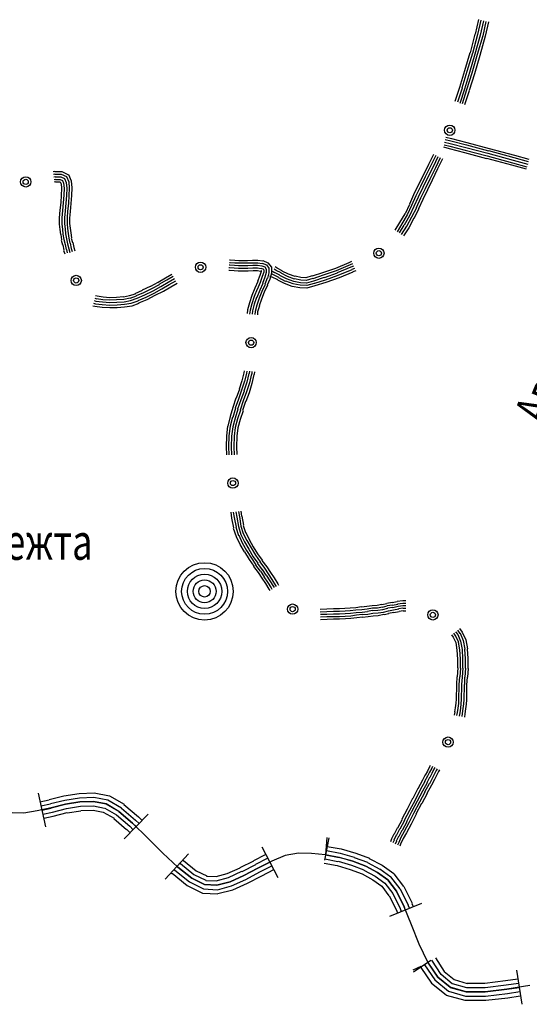
# Model space of a CAD drawing. Extents: x 8469202 to 8772528, y 4701563 to 4787329.
# Drawn here: x 8698929 to 8698990, y 4737165 to 4737284 of the extents above; entities that cross this region are included whole.
import ezdxf

# ---------------------------------------------------------------- set-up
doc = ezdxf.new("R2010")
doc.units = 0
doc.header["$MEASUREMENT"] = 0
doc.linetypes.add('CONTI', pattern=[0])
doc.layers.get('0').update_dxf_attribs({"linetype": 'CONTINUOUS'})
for name, color, linetype in [('NAD_MDEFAULT', 132, 'CONTI'), ('SIT_LDEFAULT', 132, 'CONTI'), ('USLZNDEFAULT', 7, 'CONTI')]:
    doc.layers.add(name, color=color, linetype=linetype)
doc.styles.add('SHRFT', font='TXT', dxfattribs={"width": 0.75})

# ---------------------------------------------------------------- blocks, each defined once
blk = doc.blocks.new('BL_983')
at = {"color": 0}
for radius in [1, 0.8, 0.6, 0.4, 0.2, 0]:
    blk.add_circle((0, 0), radius, dxfattribs=at)

msp = doc.modelspace()

# ---------------------------------------------------------------- linework, layer by layer
at = {"layer": 'SIT_LDEFAULT', "color": 32}
for p, q in [((8698984.02, 4737284.1), (8698983.64, 4737282.36)), ((8698984.33, 4737284.03), (8698983.92, 4737282.3)), ((8698984.65, 4737283.96), (8698984.23, 4737282.23)), ((8698984.92, 4737283.89), (8698984.54, 4737282.16)), ((8698985.23, 4737283.82), (8698984.82, 4737282.09)), ((8698983.61, 4737282.36), (8698983.02, 4737280.11)), ((8698983.92, 4737282.3), (8698983.3, 4737280.01)), ((8698984.23, 4737282.23), (8698983.61, 4737279.94)), ((8698984.54, 4737282.16), (8698983.88, 4737279.87)), ((8698984.85, 4737282.09), (8698984.2, 4737279.77)), ((8698982.98, 4737280.11), (8698982.33, 4737277.9)), ((8698983.3, 4737280.04), (8698982.64, 4737277.83)), ((8698983.61, 4737279.94), (8698982.95, 4737277.72)), ((8698983.88, 4737279.87), (8698983.23, 4737277.65)), ((8698984.2, 4737279.77), (8698983.54, 4737277.55)), ((8698982.36, 4737277.9), (8698981.74, 4737275.89)), ((8698982.64, 4737277.83), (8698982.01, 4737275.82)), ((8698982.95, 4737277.72), (8698982.33, 4737275.71)), ((8698983.23, 4737277.65), (8698982.6, 4737275.61)), ((8698983.54, 4737277.55), (8698982.91, 4737275.54)), ((8698981.74, 4737275.89), (8698981.18, 4737274.22)), ((8698982.05, 4737275.82), (8698981.49, 4737274.12)), ((8698982.33, 4737275.71), (8698981.77, 4737273.98)), ((8698982.6, 4737275.61), (8698982.05, 4737273.91)), ((8698982.91, 4737275.51), (8698982.36, 4737273.81)), ((8698980.07, 4737269.9), (8698980.77, 4737269.72)), ((8698979.8, 4737268.72), (8698980.49, 4737268.54)), ((8698979.87, 4737268.99), (8698980.56, 4737268.82)), ((8698979.94, 4737269.31), (8698980.63, 4737269.13)), ((8698980, 4737269.62), (8698980.7, 4737269.45)), ((8698980.56, 4737268.82), (8698982.43, 4737268.34)), ((8698980.63, 4737269.13), (8698982.5, 4737268.65)), ((8698980.7, 4737269.45), (8698982.57, 4737268.96)), ((8698980.77, 4737269.72), (8698982.64, 4737269.24)), ((8698982.57, 4737268.96), (8698985.23, 4737268.23)), ((8698982.64, 4737269.24), (8698985.34, 4737268.54)), ((8698978.58, 4737267.82), (8698978, 4737266.61)), ((8698978.86, 4737267.68), (8698978.27, 4737266.47)), ((8698979.14, 4737267.54), (8698978.55, 4737266.33)), ((8698980.49, 4737268.54), (8698982.33, 4737268.06)), ((8698982.33, 4737268.06), (8698984.99, 4737267.33)), ((8698982.43, 4737268.34), (8698985.1, 4737267.64)), ((8698982.5, 4737268.65), (8698985.17, 4737267.96)), ((8698985.1, 4737267.64), (8698988.14, 4737266.81)), ((8698985.17, 4737267.96), (8698988.21, 4737267.12)), ((8698985.23, 4737268.27), (8698988.32, 4737267.44)), ((8698985.34, 4737268.54), (8698988.39, 4737267.71)), ((8698988.39, 4737267.71), (8698990.12, 4737267.23)), ((8698978, 4737266.61), (8698977.34, 4737265.25)), ((8698978.27, 4737266.47), (8698977.61, 4737265.12)), ((8698978.55, 4737266.33), (8698977.89, 4737264.98)), ((8698979.42, 4737267.4), (8698978.83, 4737266.19)), ((8698979.69, 4737267.26), (8698979.1, 4737266.05)), ((8698984.99, 4737267.37), (8698988.04, 4737266.54)), ((8698988.04, 4737266.54), (8698989.81, 4737266.05)), ((8698988.14, 4737266.81), (8698989.88, 4737266.33)), ((8698988.21, 4737267.12), (8698989.98, 4737266.64)), ((8698988.32, 4737267.44), (8698990.05, 4737266.95)), ((8698932.66, 4737265.74), (8698932.86, 4737265.77)), ((8698932.69, 4737265.43), (8698932.86, 4737265.46)), ((8698932.73, 4737265.12), (8698932.9, 4737265.15)), ((8698932.86, 4737265.74), (8698933.7, 4737265.74)), ((8698932.86, 4737265.43), (8698933.63, 4737265.43)), ((8698932.9, 4737265.12), (8698933.56, 4737265.12)), ((8698933.56, 4737265.12), (8698934.01, 4737264.91)), ((8698933.63, 4737265.43), (8698934.25, 4737265.15)), ((8698933.7, 4737265.74), (8698934.49, 4737265.36)), ((8698934.25, 4737265.15), (8698934.53, 4737264.49)), ((8698934.49, 4737265.39), (8698934.84, 4737264.6)), ((8698977.34, 4737265.25), (8698976.75, 4737264.08)), ((8698977.61, 4737265.12), (8698977.03, 4737263.94)), ((8698978.83, 4737266.19), (8698978.17, 4737264.84)), ((8698979.1, 4737266.05), (8698978.45, 4737264.7)), ((8698932.76, 4737264.8), (8698932.93, 4737264.84)), ((8698932.8, 4737264.49), (8698932.93, 4737264.53)), ((8698932.93, 4737264.8), (8698933.49, 4737264.8)), ((8698932.93, 4737264.49), (8698933.42, 4737264.49)), ((8698933.42, 4737264.49), (8698933.52, 4737264.46)), ((8698933.49, 4737264.8), (8698933.77, 4737264.67)), ((8698933.52, 4737264.42), (8698933.59, 4737264.25)), ((8698933.63, 4737264.28), (8698933.66, 4737263.7)), ((8698933.77, 4737264.67), (8698933.9, 4737264.35)), ((8698933.9, 4737264.35), (8698933.97, 4737263.73)), ((8698934.01, 4737264.91), (8698934.22, 4737264.42)), ((8698934.22, 4737264.42), (8698934.28, 4737263.73)), ((8698934.53, 4737264.49), (8698934.6, 4737263.73)), ((8698934.84, 4737264.6), (8698934.91, 4737263.76)), ((8698976.75, 4737264.08), (8698976.19, 4737262.93)), ((8698977.03, 4737263.94), (8698976.47, 4737262.8)), ((8698977.89, 4737264.98), (8698977.3, 4737263.8)), ((8698978.17, 4737264.84), (8698977.58, 4737263.66)), ((8698978.45, 4737264.7), (8698977.86, 4737263.52)), ((8698933.63, 4737262.9), (8698933.56, 4737262)), ((8698933.66, 4737263.7), (8698933.63, 4737262.9)), ((8698933.94, 4737262.9), (8698933.87, 4737261.96)), ((8698933.97, 4737263.73), (8698933.94, 4737262.9)), ((8698934.25, 4737262.86), (8698934.18, 4737261.93)), ((8698934.28, 4737263.73), (8698934.25, 4737262.86)), ((8698934.56, 4737262.83), (8698934.49, 4737261.89)), ((8698934.6, 4737263.73), (8698934.56, 4737262.83)), ((8698934.87, 4737262.83), (8698934.8, 4737261.86)), ((8698934.91, 4737263.76), (8698934.87, 4737262.83)), ((8698976.19, 4737262.93), (8698975.68, 4737261.79)), ((8698976.47, 4737262.8), (8698975.95, 4737261.65)), ((8698977.3, 4737263.8), (8698976.75, 4737262.66)), ((8698977.58, 4737263.66), (8698977.03, 4737262.52)), ((8698977.86, 4737263.52), (8698977.3, 4737262.38)), ((8698933.56, 4737262), (8698933.45, 4737261.06)), ((8698933.87, 4737261.96), (8698933.77, 4737261.03)), ((8698934.18, 4737261.93), (8698934.08, 4737260.99)), ((8698934.49, 4737261.89), (8698934.39, 4737260.96)), ((8698934.8, 4737261.86), (8698934.7, 4737260.92)), ((8698975.68, 4737261.76), (8698975.16, 4737260.65)), ((8698975.95, 4737261.65), (8698975.43, 4737260.51)), ((8698976.75, 4737262.66), (8698976.23, 4737261.51)), ((8698977.03, 4737262.52), (8698976.51, 4737261.37)), ((8698977.3, 4737262.38), (8698976.78, 4737261.24)), ((8698933.45, 4737261.06), (8698933.38, 4737260.16)), ((8698933.77, 4737261.03), (8698933.7, 4737260.13)), ((8698934.08, 4737260.99), (8698934.01, 4737260.13)), ((8698934.39, 4737260.96), (8698934.32, 4737260.13)), ((8698934.7, 4737260.92), (8698934.63, 4737260.09)), ((8698975.12, 4737260.65), (8698974.5, 4737259.57)), ((8698975.4, 4737260.51), (8698974.77, 4737259.44)), ((8698975.68, 4737260.37), (8698975.05, 4737259.26)), ((8698976.23, 4737261.51), (8698975.68, 4737260.37)), ((8698976.54, 4737261.37), (8698975.95, 4737260.23)), ((8698976.82, 4737261.24), (8698976.23, 4737260.06)), ((8698933.38, 4737260.16), (8698933.38, 4737259.4)), ((8698933.38, 4737259.4), (8698933.45, 4737258.74)), ((8698933.7, 4737260.13), (8698933.7, 4737259.44)), ((8698933.7, 4737259.4), (8698933.77, 4737258.78)), ((8698934.01, 4737260.13), (8698934.01, 4737259.44)), ((8698934.01, 4737259.44), (8698934.08, 4737258.81)), ((8698934.32, 4737260.13), (8698934.32, 4737259.44)), ((8698934.32, 4737259.44), (8698934.39, 4737258.85)), ((8698934.63, 4737260.09), (8698934.63, 4737259.47)), ((8698934.63, 4737259.47), (8698934.7, 4737258.88)), ((8698974.5, 4737259.57), (8698973.91, 4737258.64)), ((8698974.77, 4737259.44), (8698974.19, 4737258.47)), ((8698975.02, 4737259.26), (8698974.43, 4737258.33)), ((8698975.95, 4737260.23), (8698975.33, 4737259.09)), ((8698976.23, 4737260.09), (8698975.61, 4737258.95)), ((8698933.45, 4737258.74), (8698933.52, 4737258.12)), ((8698933.56, 4737258.15), (8698933.66, 4737257.5)), ((8698933.77, 4737258.78), (8698933.83, 4737258.19)), ((8698933.83, 4737258.19), (8698933.94, 4737257.53)), ((8698934.08, 4737258.81), (8698934.15, 4737258.22)), ((8698934.15, 4737258.22), (8698934.25, 4737257.6)), ((8698934.39, 4737258.85), (8698934.46, 4737258.26)), ((8698934.46, 4737258.26), (8698934.56, 4737257.67)), ((8698934.7, 4737258.88), (8698934.77, 4737258.33)), ((8698934.77, 4737258.33), (8698934.87, 4737257.74)), ((8698975.33, 4737259.12), (8698974.71, 4737258.15)), ((8698975.61, 4737258.95), (8698974.98, 4737257.98)), ((8698933.63, 4737257.46), (8698933.77, 4737256.87)), ((8698933.8, 4737256.87), (8698933.94, 4737256.25)), ((8698933.94, 4737257.53), (8698934.08, 4737256.94)), ((8698934.08, 4737256.94), (8698934.22, 4737256.32)), ((8698934.25, 4737257.6), (8698934.39, 4737257.01)), ((8698934.39, 4737257.01), (8698934.53, 4737256.39)), ((8698934.53, 4737257.67), (8698934.67, 4737257.08)), ((8698934.7, 4737257.08), (8698934.84, 4737256.46)), ((8698934.84, 4737257.7), (8698934.98, 4737257.15)), ((8698935.01, 4737257.15), (8698935.15, 4737256.56)), ((8698933.9, 4737256.21), (8698934.04, 4737255.8)), ((8698934.25, 4737256.32), (8698934.35, 4737255.9)), ((8698934.53, 4737256.39), (8698934.67, 4737255.97)), ((8698934.84, 4737256.46), (8698934.94, 4737256.08)), ((8698935.15, 4737256.56), (8698935.25, 4737256.14)), ((8698953.92, 4737254.45), (8698953.99, 4737254.45)), ((8698953.96, 4737255.07), (8698954.03, 4737255.07)), ((8698953.96, 4737254.76), (8698954.03, 4737254.76)), ((8698953.99, 4737254.45), (8698954.55, 4737254.41)), ((8698954.03, 4737255.07), (8698954.58, 4737255.04)), ((8698954.03, 4737254.76), (8698954.58, 4737254.72)), ((8698954.55, 4737254.41), (8698955.03, 4737254.38)), ((8698954.58, 4737255.04), (8698955.07, 4737255)), ((8698954.58, 4737254.72), (8698955.03, 4737254.69)), ((8698955.03, 4737254.69), (8698955.59, 4737254.69)), ((8698955.07, 4737255), (8698955.59, 4737255)), ((8698955.59, 4737255), (8698956.14, 4737255)), ((8698955.59, 4737254.69), (8698956.17, 4737254.69)), ((8698956.14, 4737255), (8698956.73, 4737255.04)), ((8698956.17, 4737254.69), (8698956.76, 4737254.72)), ((8698956.17, 4737254.38), (8698956.76, 4737254.41)), ((8698956.73, 4737255.04), (8698957.39, 4737255.04)), ((8698956.76, 4737254.72), (8698957.39, 4737254.72)), ((8698956.76, 4737254.41), (8698957.35, 4737254.41)), ((8698957.35, 4737254.41), (8698957.84, 4737254.34)), ((8698957.39, 4737255.04), (8698957.98, 4737254.93)), ((8698957.39, 4737254.72), (8698957.91, 4737254.62)), ((8698957.91, 4737254.66), (8698958.43, 4737254.45)), ((8698957.98, 4737254.97), (8698958.6, 4737254.72)), ((8698958.43, 4737254.45), (8698958.7, 4737254.07)), ((8698958.6, 4737254.72), (8698959.02, 4737254.17)), ((8698968.37, 4737254.72), (8698966.74, 4737254.03)), ((8698968.51, 4737254.45), (8698966.84, 4737253.76)), ((8698968.68, 4737254.86), (8698968.37, 4737254.72)), ((8698968.82, 4737254.59), (8698968.51, 4737254.45)), ((8698946.23, 4737252.89), (8698947, 4737253.34)), ((8698953.89, 4737254.14), (8698953.96, 4737254.14)), ((8698953.89, 4737253.82), (8698953.96, 4737253.82)), ((8698953.96, 4737254.14), (8698954.51, 4737254.1)), ((8698953.96, 4737253.82), (8698954.51, 4737253.79)), ((8698954.51, 4737254.1), (8698955.03, 4737254.07)), ((8698954.51, 4737253.79), (8698955, 4737253.76)), ((8698955, 4737253.76), (8698955.59, 4737253.76)), ((8698955.03, 4737254.38), (8698955.59, 4737254.38)), ((8698955.03, 4737254.07), (8698955.59, 4737254.07)), ((8698955.59, 4737254.38), (8698956.17, 4737254.38)), ((8698955.59, 4737254.07), (8698956.17, 4737254.07)), ((8698955.59, 4737253.76), (8698956.21, 4737253.76)), ((8698956.17, 4737254.07), (8698956.76, 4737254.1)), ((8698956.21, 4737253.76), (8698956.8, 4737253.79)), ((8698956.76, 4737254.1), (8698957.32, 4737254.1)), ((8698956.8, 4737253.79), (8698957.32, 4737253.79)), ((8698957.32, 4737254.1), (8698957.77, 4737254.03)), ((8698957.32, 4737253.79), (8698957.7, 4737253.72)), ((8698957.77, 4737253.65), (8698957.63, 4737253.17)), ((8698957.7, 4737253.76), (8698957.84, 4737253.69)), ((8698957.77, 4737254.07), (8698958.05, 4737253.96)), ((8698957.84, 4737253.69), (8698957.77, 4737253.76)), ((8698957.77, 4737253.76), (8698957.77, 4737253.65)), ((8698957.84, 4737254.34), (8698958.22, 4737254.21)), ((8698958.08, 4737253.58), (8698957.91, 4737253.06)), ((8698958.01, 4737253.96), (8698958.08, 4737253.86)), ((8698958.08, 4737253.86), (8698958.08, 4737253.58)), ((8698958.22, 4737254.21), (8698958.39, 4737253.96)), ((8698958.39, 4737253.55), (8698958.22, 4737252.96)), ((8698958.39, 4737253.96), (8698958.39, 4737253.55)), ((8698958.7, 4737253.51), (8698958.53, 4737252.85)), ((8698958.7, 4737254.07), (8698958.7, 4737253.51)), ((8698959.02, 4737253.44), (8698958.81, 4737252.75)), ((8698959.02, 4737254.17), (8698959.02, 4737253.44)), ((8698959.26, 4737253.24), (8698959.02, 4737253.37)), ((8698959.4, 4737253.51), (8698959.15, 4737253.65)), ((8698959.92, 4737252.92), (8698959.26, 4737253.27)), ((8698959.57, 4737253.79), (8698959.33, 4737253.93)), ((8698960.05, 4737253.2), (8698959.4, 4737253.55)), ((8698959.71, 4737254.07), (8698959.47, 4737254.21)), ((8698960.19, 4737253.48), (8698959.57, 4737253.79)), ((8698960.33, 4737253.76), (8698959.71, 4737254.07)), ((8698960.95, 4737253.06), (8698960.19, 4737253.44)), ((8698961.09, 4737253.34), (8698960.33, 4737253.72)), ((8698961.89, 4737253.06), (8698961.09, 4737253.34)), ((8698965.18, 4737253.51), (8698963.93, 4737253.1)), ((8698965.28, 4737253.2), (8698964, 4737252.79)), ((8698966.74, 4737254.03), (8698965.18, 4737253.48)), ((8698966.84, 4737253.76), (8698965.28, 4737253.2)), ((8698966.95, 4737253.44), (8698965.39, 4737252.89)), ((8698968.61, 4737254.17), (8698966.95, 4737253.48)), ((8698968.75, 4737253.86), (8698967.05, 4737253.17)), ((8698968.85, 4737253.58), (8698967.19, 4737252.89)), ((8698968.92, 4737254.31), (8698968.61, 4737254.17)), ((8698969.06, 4737254.03), (8698968.75, 4737253.89)), ((8698969.2, 4737253.76), (8698968.85, 4737253.62)), ((8698944.43, 4737251.88), (8698945.33, 4737252.37)), ((8698944.57, 4737251.61), (8698945.51, 4737252.09)), ((8698945.33, 4737252.37), (8698946.23, 4737252.89)), ((8698945.47, 4737252.13), (8698946.37, 4737252.65)), ((8698945.65, 4737251.85), (8698946.55, 4737252.37)), ((8698945.78, 4737251.57), (8698946.68, 4737252.09)), ((8698946.37, 4737252.65), (8698947.13, 4737253.1)), ((8698946.55, 4737252.37), (8698947.31, 4737252.82)), ((8698946.68, 4737252.09), (8698947.45, 4737252.54)), ((8698946.86, 4737251.82), (8698947.62, 4737252.27)), ((8698957.39, 4737252.47), (8698957.01, 4737251.64)), ((8698957.66, 4737252.33), (8698957.28, 4737251.5)), ((8698957.6, 4737253.17), (8698957.35, 4737252.47)), ((8698957.98, 4737252.23), (8698957.6, 4737251.4)), ((8698957.91, 4737253.06), (8698957.66, 4737252.33)), ((8698958.25, 4737252.09), (8698957.84, 4737251.26)), ((8698958.22, 4737252.96), (8698957.94, 4737252.23)), ((8698958.5, 4737252.85), (8698958.22, 4737252.13)), ((8698958.81, 4737252.75), (8698958.5, 4737251.99)), ((8698959.08, 4737252.96), (8698958.84, 4737253.1)), ((8698959.78, 4737252.65), (8698959.12, 4737252.99)), ((8698960.61, 4737252.2), (8698959.78, 4737252.61)), ((8698960.71, 4737252.47), (8698959.92, 4737252.89)), ((8698960.85, 4737252.79), (8698960.05, 4737253.17)), ((8698961.54, 4737251.85), (8698960.61, 4737252.2)), ((8698961.65, 4737252.16), (8698960.75, 4737252.51)), ((8698961.72, 4737252.47), (8698960.85, 4737252.79)), ((8698961.79, 4737252.75), (8698960.95, 4737253.06)), ((8698962.48, 4737251.99), (8698961.61, 4737252.16)), ((8698962.51, 4737252.3), (8698961.72, 4737252.47)), ((8698962.55, 4737252.61), (8698961.79, 4737252.79)), ((8698962.58, 4737252.92), (8698961.89, 4737253.1)), ((8698963.24, 4737252.27), (8698962.51, 4737252.3)), ((8698963.21, 4737252.58), (8698962.55, 4737252.61)), ((8698963.17, 4737252.89), (8698962.58, 4737252.92)), ((8698963.93, 4737253.13), (8698963.17, 4737252.89)), ((8698964, 4737252.82), (8698963.21, 4737252.58)), ((8698964.11, 4737252.51), (8698963.24, 4737252.27)), ((8698964.18, 4737252.23), (8698963.28, 4737251.95)), ((8698965.39, 4737252.92), (8698964.11, 4737252.51)), ((8698965.49, 4737252.61), (8698964.21, 4737252.2)), ((8698965.6, 4737252.33), (8698964.28, 4737251.92)), ((8698967.05, 4737253.17), (8698965.49, 4737252.61)), ((8698967.19, 4737252.89), (8698965.6, 4737252.33)), ((8698941.87, 4737250.74), (8698942.6, 4737250.98)), ((8698942.56, 4737251.02), (8698943.46, 4737251.4)), ((8698942.7, 4737250.74), (8698943.6, 4737251.12)), ((8698942.81, 4737250.43), (8698943.74, 4737250.85)), ((8698943.46, 4737251.43), (8698944.4, 4737251.88)), ((8698943.6, 4737251.12), (8698944.57, 4737251.61)), ((8698943.74, 4737250.85), (8698944.71, 4737251.33)), ((8698943.88, 4737250.57), (8698944.85, 4737251.05)), ((8698944.71, 4737251.33), (8698945.65, 4737251.85)), ((8698944.85, 4737251.05), (8698945.78, 4737251.57)), ((8698944.99, 4737250.78), (8698945.96, 4737251.3)), ((8698945.96, 4737251.3), (8698946.86, 4737251.82)), ((8698957.01, 4737251.64), (8698956.63, 4737250.74)), ((8698957.28, 4737251.54), (8698956.94, 4737250.64)), ((8698957.6, 4737251.4), (8698957.25, 4737250.53)), ((8698957.84, 4737251.26), (8698957.53, 4737250.43)), ((8698958.15, 4737251.16), (8698957.8, 4737250.33)), ((8698958.53, 4737251.99), (8698958.15, 4737251.16)), ((8698962.44, 4737251.68), (8698961.54, 4737251.85)), ((8698963.31, 4737251.64), (8698962.44, 4737251.68)), ((8698963.28, 4737251.95), (8698962.48, 4737251.99)), ((8698964.28, 4737251.92), (8698963.31, 4737251.64)), ((8698937.51, 4737249.84), (8698937.75, 4737249.77)), ((8698937.61, 4737250.15), (8698937.82, 4737250.08)), ((8698937.68, 4737250.43), (8698937.89, 4737250.36)), ((8698937.75, 4737249.77), (8698938.58, 4737249.67)), ((8698937.78, 4737250.74), (8698937.96, 4737250.71)), ((8698937.82, 4737250.08), (8698938.61, 4737249.98)), ((8698937.89, 4737250.4), (8698938.65, 4737250.29)), ((8698937.96, 4737250.71), (8698938.68, 4737250.6)), ((8698938.58, 4737249.67), (8698939.48, 4737249.6)), ((8698938.61, 4737249.98), (8698939.48, 4737249.91)), ((8698938.65, 4737250.29), (8698939.48, 4737250.22)), ((8698938.68, 4737250.6), (8698939.48, 4737250.53)), ((8698939.48, 4737250.53), (8698940.31, 4737250.57)), ((8698939.48, 4737250.22), (8698940.31, 4737250.26)), ((8698939.48, 4737249.91), (8698940.35, 4737249.95)), ((8698939.48, 4737249.6), (8698940.38, 4737249.63)), ((8698940.31, 4737250.57), (8698941.14, 4737250.64)), ((8698940.31, 4737250.26), (8698941.18, 4737250.33)), ((8698940.35, 4737249.95), (8698941.21, 4737250.01)), ((8698940.38, 4737249.63), (8698941.25, 4737249.7)), ((8698941.14, 4737250.6), (8698941.87, 4737250.74)), ((8698941.18, 4737250.33), (8698941.94, 4737250.46)), ((8698941.21, 4737250.01), (8698942.01, 4737250.15)), ((8698941.25, 4737249.7), (8698942.08, 4737249.84)), ((8698941.94, 4737250.43), (8698942.7, 4737250.71)), ((8698942.01, 4737250.15), (8698942.81, 4737250.43)), ((8698942.08, 4737249.84), (8698942.91, 4737250.12)), ((8698942.18, 4737249.53), (8698943.05, 4737249.84)), ((8698942.91, 4737250.15), (8698943.88, 4737250.57)), ((8698943.01, 4737249.88), (8698944.02, 4737250.29)), ((8698944.02, 4737250.29), (8698944.99, 4737250.78)), ((8698956.35, 4737249.88), (8698956.14, 4737249.01)), ((8698956.63, 4737250.74), (8698956.35, 4737249.88)), ((8698956.66, 4737249.77), (8698956.45, 4737248.98)), ((8698956.94, 4737250.64), (8698956.66, 4737249.77)), ((8698956.94, 4737249.7), (8698956.73, 4737248.91)), ((8698957.21, 4737250.53), (8698956.94, 4737249.7)), ((8698957.53, 4737250.43), (8698957.25, 4737249.6)), ((8698957.8, 4737250.33), (8698957.53, 4737249.53)), ((8698937.44, 4737249.53), (8698937.68, 4737249.46)), ((8698937.68, 4737249.46), (8698938.55, 4737249.36)), ((8698938.55, 4737249.36), (8698939.48, 4737249.29)), ((8698939.48, 4737249.29), (8698940.38, 4737249.32)), ((8698940.38, 4737249.32), (8698941.28, 4737249.39)), ((8698941.28, 4737249.39), (8698942.18, 4737249.53)), ((8698956.14, 4737249.01), (8698956.07, 4737248.59)), ((8698956.45, 4737248.98), (8698956.38, 4737248.52)), ((8698956.73, 4737248.91), (8698956.69, 4737248.49)), ((8698957.04, 4737248.84), (8698957.01, 4737248.46)), ((8698957.25, 4737249.6), (8698957.04, 4737248.84)), ((8698957.35, 4737248.77), (8698957.32, 4737248.42)), ((8698957.56, 4737249.53), (8698957.35, 4737248.77)), ((8698955.69, 4737241.42), (8698955.45, 4737240.45)), ((8698955.72, 4737241.67), (8698955.69, 4737241.42)), ((8698956, 4737241.39), (8698955.76, 4737240.35)), ((8698956.04, 4737241.63), (8698956, 4737241.39)), ((8698956.28, 4737241.32), (8698956.04, 4737240.28)), ((8698956.35, 4737241.6), (8698956.31, 4737241.32)), ((8698956.66, 4737241.56), (8698956.63, 4737241.25)), ((8698956.97, 4737241.53), (8698956.94, 4737241.22)), ((8698955.45, 4737240.45), (8698955.1, 4737239.42)), ((8698955.76, 4737240.39), (8698955.41, 4737239.31)), ((8698956.04, 4737240.28), (8698955.69, 4737239.21)), ((8698956.35, 4737240.21), (8698956, 4737239.1)), ((8698956.59, 4737241.29), (8698956.35, 4737240.21)), ((8698956.9, 4737241.22), (8698956.66, 4737240.11)), ((8698955.14, 4737239.42), (8698954.75, 4737238.34)), ((8698955.41, 4737239.31), (8698955.03, 4737238.24)), ((8698955.72, 4737239.21), (8698955.34, 4737238.13)), ((8698956, 4737239.1), (8698955.62, 4737238.03)), ((8698956.31, 4737239), (8698955.93, 4737237.93)), ((8698956.66, 4737240.11), (8698956.31, 4737239)), ((8698954.72, 4737238.34), (8698954.34, 4737237.23)), ((8698955.03, 4737238.24), (8698954.65, 4737237.13)), ((8698955.31, 4737238.13), (8698954.93, 4737237.03)), ((8698955.62, 4737238.03), (8698955.24, 4737236.92)), ((8698955.9, 4737237.93), (8698955.52, 4737236.85)), ((8698954.37, 4737237.23), (8698954.03, 4737236.13)), ((8698954.69, 4737237.13), (8698954.34, 4737236.02)), ((8698954.96, 4737237.03), (8698954.62, 4737235.95)), ((8698955.27, 4737236.92), (8698954.93, 4737235.85)), ((8698955.59, 4737236.82), (8698955.24, 4737235.78)), ((8698954.03, 4737236.13), (8698953.75, 4737234.98)), ((8698954.3, 4737236.06), (8698954.03, 4737234.95)), ((8698954.62, 4737235.95), (8698954.34, 4737234.88)), ((8698954.93, 4737235.85), (8698954.65, 4737234.81)), ((8698955.24, 4737235.78), (8698954.96, 4737234.77)), ((8698953.72, 4737234.98), (8698953.58, 4737233.8)), ((8698954.03, 4737234.95), (8698953.89, 4737233.8)), ((8698954.34, 4737234.88), (8698954.2, 4737233.77)), ((8698954.65, 4737234.81), (8698954.51, 4737233.74)), ((8698954.96, 4737234.77), (8698954.82, 4737233.74)), ((8698953.58, 4737233.8), (8698953.54, 4737232.45)), ((8698953.89, 4737233.8), (8698953.85, 4737232.45)), ((8698954.2, 4737233.77), (8698954.17, 4737232.45)), ((8698954.51, 4737233.74), (8698954.48, 4737232.45)), ((8698954.82, 4737233.74), (8698954.79, 4737232.45)), ((8698953.54, 4737232.45), (8698953.58, 4737231.52)), ((8698953.85, 4737232.45), (8698953.89, 4737231.52)), ((8698954.17, 4737232.45), (8698954.2, 4737231.52)), ((8698954.48, 4737232.45), (8698954.51, 4737231.52)), ((8698954.79, 4737232.45), (8698954.82, 4737231.55)), ((8698955.03, 4737224.66), (8698955.14, 4737224)), ((8698955.34, 4737224.7), (8698955.41, 4737224.07)), ((8698954.1, 4737224.56), (8698954.2, 4737223.86)), ((8698954.2, 4737223.86), (8698954.44, 4737222.69)), ((8698954.41, 4737224.59), (8698954.51, 4737223.93)), ((8698954.51, 4737223.93), (8698954.75, 4737222.76)), ((8698954.72, 4737224.63), (8698954.82, 4737223.97)), ((8698954.82, 4737223.97), (8698955.03, 4737222.82)), ((8698955.17, 4737224.04), (8698955.34, 4737222.89)), ((8698955.45, 4737224.07), (8698955.66, 4737223)), ((8698954.41, 4737222.65), (8698954.75, 4737221.65)), ((8698954.72, 4737222.76), (8698955.03, 4737221.75)), ((8698955.03, 4737222.82), (8698955.34, 4737221.89)), ((8698955.34, 4737222.89), (8698955.62, 4737221.99)), ((8698955.62, 4737222.96), (8698955.9, 4737222.13)), ((8698954.75, 4737221.65), (8698955.21, 4737220.71)), ((8698955.07, 4737221.79), (8698955.48, 4737220.85)), ((8698955.34, 4737221.89), (8698955.76, 4737220.99)), ((8698955.62, 4737221.99), (8698956.04, 4737221.13)), ((8698955.93, 4737222.13), (8698956.31, 4737221.27)), ((8698956.04, 4737221.13), (8698956.56, 4737220.26)), ((8698956.31, 4737221.27), (8698956.83, 4737220.4)), ((8698955.21, 4737220.68), (8698955.72, 4737219.78)), ((8698955.48, 4737220.85), (8698956, 4737219.92)), ((8698955.76, 4737220.99), (8698956.28, 4737220.09)), ((8698956, 4737219.92), (8698956.59, 4737219.01)), ((8698956.28, 4737220.09), (8698956.83, 4737219.19)), ((8698956.56, 4737220.26), (8698957.11, 4737219.36)), ((8698956.83, 4737220.4), (8698957.35, 4737219.53)), ((8698955.76, 4737219.78), (8698956.31, 4737218.84)), ((8698956.31, 4737218.84), (8698956.9, 4737218.05)), ((8698956.59, 4737219.01), (8698957.14, 4737218.22)), ((8698956.83, 4737219.19), (8698957.39, 4737218.39)), ((8698957.11, 4737219.36), (8698957.66, 4737218.56)), ((8698957.35, 4737219.53), (8698957.91, 4737218.77)), ((8698957.87, 4737218.74), (8698958.46, 4737217.98)), ((8698956.87, 4737218.01), (8698957.42, 4737217.28)), ((8698957.11, 4737218.18), (8698957.66, 4737217.46)), ((8698957.35, 4737218.36), (8698957.91, 4737217.59)), ((8698957.63, 4737218.56), (8698958.18, 4737217.8)), ((8698957.91, 4737217.63), (8698958.36, 4737216.94)), ((8698958.18, 4737217.8), (8698958.63, 4737217.11)), ((8698958.46, 4737217.98), (8698958.91, 4737217.28)), ((8698957.42, 4737217.28), (8698957.87, 4737216.59)), ((8698957.7, 4737217.46), (8698958.15, 4737216.76)), ((8698957.87, 4737216.59), (8698958.32, 4737215.93)), ((8698958.11, 4737216.76), (8698958.56, 4737216.11)), ((8698958.39, 4737216.94), (8698958.84, 4737216.28)), ((8698958.63, 4737217.11), (8698959.08, 4737216.45)), ((8698958.91, 4737217.28), (8698959.36, 4737216.63)), ((8698959.08, 4737216.45), (8698959.5, 4737215.72)), ((8698959.36, 4737216.63), (8698959.78, 4737215.9)), ((8698958.32, 4737215.93), (8698958.7, 4737215.27)), ((8698958.56, 4737216.11), (8698958.98, 4737215.41)), ((8698958.7, 4737215.27), (8698958.81, 4737215.1)), ((8698958.84, 4737216.28), (8698959.26, 4737215.59)), ((8698958.98, 4737215.41), (8698959.08, 4737215.27)), ((8698959.26, 4737215.59), (8698959.33, 4737215.45)), ((8698959.5, 4737215.72), (8698959.6, 4737215.59)), ((8698959.78, 4737215.9), (8698959.88, 4737215.76)), ((8698964.9, 4737212.85), (8698965.7, 4737212.88)), ((8698965.7, 4737212.88), (8698966.53, 4737212.92)), ((8698966.53, 4737212.92), (8698967.26, 4737212.92)), ((8698967.26, 4737212.92), (8698967.88, 4737212.95)), ((8698967.88, 4737212.95), (8698968.54, 4737212.99)), ((8698968.54, 4737213.02), (8698969.2, 4737213.06)), ((8698968.54, 4737212.68), (8698969.23, 4737212.75)), ((8698969.2, 4737213.06), (8698969.89, 4737213.16)), ((8698969.23, 4737212.75), (8698969.93, 4737212.82)), ((8698969.89, 4737213.13), (8698970.55, 4737213.2)), ((8698969.93, 4737212.82), (8698970.58, 4737212.88)), ((8698970.55, 4737213.2), (8698971.17, 4737213.3)), ((8698970.58, 4737212.88), (8698971.21, 4737212.99)), ((8698971.17, 4737213.3), (8698971.8, 4737213.33)), ((8698971.21, 4737212.99), (8698971.83, 4737213.02)), ((8698971.8, 4737213.33), (8698972.35, 4737213.44)), ((8698971.83, 4737213.02), (8698972.42, 4737213.13)), ((8698971.87, 4737212.71), (8698972.49, 4737212.82)), ((8698972.35, 4737213.4), (8698972.94, 4737213.54)), ((8698972.42, 4737213.09), (8698973.01, 4737213.23)), ((8698972.49, 4737212.82), (8698973.08, 4737212.95)), ((8698972.94, 4737213.58), (8698973.6, 4737213.68)), ((8698973.01, 4737213.27), (8698973.63, 4737213.37)), ((8698973.08, 4737212.99), (8698973.7, 4737213.09)), ((8698973.15, 4737212.64), (8698973.77, 4737212.78)), ((8698973.6, 4737213.65), (8698974.22, 4737213.78)), ((8698973.63, 4737213.33), (8698974.29, 4737213.47)), ((8698973.7, 4737213.06), (8698974.32, 4737213.2)), ((8698973.77, 4737212.75), (8698974.39, 4737212.88)), ((8698974.22, 4737213.82), (8698974.88, 4737213.89)), ((8698974.26, 4737213.51), (8698974.88, 4737213.58)), ((8698974.32, 4737213.2), (8698974.91, 4737213.27)), ((8698974.36, 4737212.92), (8698974.91, 4737212.99)), ((8698974.88, 4737213.89), (8698975.26, 4737213.89)), ((8698974.88, 4737213.58), (8698975.26, 4737213.58)), ((8698974.91, 4737213.27), (8698975.26, 4737213.27)), ((8698974.95, 4737212.95), (8698975.26, 4737212.95)), ((8698964.9, 4737212.54), (8698965.73, 4737212.57)), ((8698964.94, 4737212.23), (8698965.73, 4737212.26)), ((8698964.94, 4737211.91), (8698965.73, 4737211.95)), ((8698964.94, 4737211.6), (8698965.77, 4737211.64)), ((8698965.73, 4737212.57), (8698966.53, 4737212.61)), ((8698965.73, 4737212.26), (8698966.53, 4737212.3)), ((8698965.73, 4737211.95), (8698966.53, 4737211.98)), ((8698965.77, 4737211.64), (8698966.53, 4737211.67)), ((8698966.53, 4737212.61), (8698967.26, 4737212.61)), ((8698966.53, 4737212.3), (8698967.26, 4737212.3)), ((8698966.53, 4737211.98), (8698967.26, 4737211.98)), ((8698966.53, 4737211.67), (8698967.26, 4737211.67)), ((8698967.26, 4737212.61), (8698967.92, 4737212.64)), ((8698967.26, 4737212.3), (8698967.92, 4737212.33)), ((8698967.26, 4737211.98), (8698967.92, 4737212.02)), ((8698967.26, 4737211.67), (8698967.95, 4737211.71)), ((8698967.92, 4737212.64), (8698968.54, 4737212.68)), ((8698967.92, 4737212.33), (8698968.57, 4737212.36)), ((8698967.92, 4737212.02), (8698968.61, 4737212.05)), ((8698967.95, 4737211.71), (8698968.61, 4737211.74)), ((8698968.57, 4737212.36), (8698969.27, 4737212.43)), ((8698968.61, 4737212.05), (8698969.3, 4737212.16)), ((8698968.61, 4737211.74), (8698969.34, 4737211.85)), ((8698969.27, 4737212.43), (8698969.96, 4737212.5)), ((8698969.3, 4737212.16), (8698969.99, 4737212.23)), ((8698969.34, 4737211.85), (8698970.03, 4737211.91)), ((8698969.96, 4737212.5), (8698970.62, 4737212.57)), ((8698969.99, 4737212.19), (8698970.65, 4737212.26)), ((8698970.03, 4737211.88), (8698970.69, 4737211.95)), ((8698970.62, 4737212.61), (8698971.24, 4737212.71)), ((8698970.65, 4737212.26), (8698971.28, 4737212.36)), ((8698970.69, 4737211.95), (8698971.31, 4737212.05)), ((8698971.24, 4737212.68), (8698971.87, 4737212.71)), ((8698971.28, 4737212.36), (8698971.9, 4737212.4)), ((8698971.31, 4737212.05), (8698971.93, 4737212.09)), ((8698971.9, 4737212.4), (8698972.56, 4737212.5)), ((8698971.93, 4737212.09), (8698972.59, 4737212.23)), ((8698972.56, 4737212.5), (8698973.15, 4737212.64)), ((8698972.63, 4737212.19), (8698973.22, 4737212.33)), ((8698973.18, 4737212.36), (8698973.8, 4737212.47)), ((8698973.8, 4737212.43), (8698974.43, 4737212.57)), ((8698974.43, 4737212.61), (8698974.95, 4737212.68)), ((8698974.95, 4737212.64), (8698975.26, 4737212.64)), ((8698981.74, 4737210.49), (8698982.05, 4737210.08)), ((8698980.77, 4737209.73), (8698980.97, 4737209.46)), ((8698980.97, 4737209.46), (8698981.29, 4737208.8)), ((8698981.01, 4737209.94), (8698981.25, 4737209.59)), ((8698981.25, 4737210.11), (8698981.53, 4737209.77)), ((8698981.25, 4737209.63), (8698981.6, 4737208.87)), ((8698981.49, 4737210.29), (8698981.77, 4737209.91)), ((8698981.53, 4737209.77), (8698981.87, 4737208.97)), ((8698981.81, 4737209.94), (8698982.19, 4737209.07)), ((8698982.08, 4737210.08), (8698982.5, 4737209.14)), ((8698981.29, 4737208.8), (8698981.42, 4737207.9)), ((8698981.56, 4737208.87), (8698981.74, 4737207.93)), ((8698981.87, 4737208.97), (8698982.05, 4737207.97)), ((8698982.19, 4737209.07), (8698982.39, 4737208)), ((8698982.36, 4737208), (8698982.43, 4737206.86)), ((8698982.5, 4737209.14), (8698982.71, 4737208.04)), ((8698982.67, 4737208.04), (8698982.74, 4737206.89)), ((8698981.42, 4737207.9), (8698981.49, 4737206.82)), ((8698981.49, 4737206.82), (8698981.49, 4737205.75)), ((8698981.74, 4737207.93), (8698981.81, 4737206.86)), ((8698981.81, 4737206.86), (8698981.81, 4737205.71)), ((8698982.05, 4737207.97), (8698982.12, 4737206.86)), ((8698982.12, 4737206.86), (8698982.12, 4737205.71)), ((8698982.43, 4737206.86), (8698982.43, 4737205.71)), ((8698982.74, 4737206.89), (8698982.74, 4737205.68)), ((8698981.53, 4737205.75), (8698981.46, 4737204.68)), ((8698981.84, 4737205.71), (8698981.77, 4737204.68)), ((8698982.15, 4737205.71), (8698982.08, 4737204.64)), ((8698982.46, 4737205.71), (8698982.39, 4737204.61)), ((8698982.78, 4737205.68), (8698982.71, 4737204.61)), ((8698981.42, 4737204.68), (8698981.36, 4737203.78)), ((8698981.74, 4737204.68), (8698981.67, 4737203.74)), ((8698982.05, 4737204.64), (8698981.98, 4737203.74)), ((8698982.36, 4737204.61), (8698982.33, 4737203.74)), ((8698982.67, 4737204.61), (8698982.6, 4737203.71)), ((8698981.36, 4737203.78), (8698981.36, 4737203.08)), ((8698981.67, 4737203.74), (8698981.67, 4737203.05)), ((8698981.98, 4737203.74), (8698981.98, 4737203.05)), ((8698982.29, 4737203.74), (8698982.29, 4737203.05)), ((8698982.6, 4737203.71), (8698982.6, 4737203.01)), ((8698981.36, 4737203.08), (8698981.32, 4737202.53)), ((8698981.32, 4737202.53), (8698981.32, 4737201.97)), ((8698981.67, 4737203.05), (8698981.63, 4737202.49)), ((8698981.63, 4737202.49), (8698981.63, 4737201.94)), ((8698981.98, 4737203.05), (8698981.94, 4737202.49)), ((8698981.94, 4737202.49), (8698981.94, 4737201.94)), ((8698982.29, 4737203.05), (8698982.26, 4737202.49)), ((8698982.26, 4737202.49), (8698982.26, 4737201.94)), ((8698982.6, 4737203.01), (8698982.57, 4737202.46)), ((8698982.57, 4737202.46), (8698982.57, 4737201.9)), ((8698981.22, 4737200.93), (8698981.15, 4737200.42)), ((8698981.29, 4737201.49), (8698981.22, 4737200.93)), ((8698981.32, 4737201.97), (8698981.29, 4737201.49)), ((8698981.53, 4737200.9), (8698981.46, 4737200.35)), ((8698981.6, 4737201.45), (8698981.53, 4737200.9)), ((8698981.63, 4737201.94), (8698981.6, 4737201.45)), ((8698981.84, 4737200.87), (8698981.77, 4737200.31)), ((8698981.91, 4737201.42), (8698981.84, 4737200.87)), ((8698981.94, 4737201.94), (8698981.91, 4737201.42)), ((8698982.22, 4737201.39), (8698982.15, 4737200.83)), ((8698982.26, 4737201.94), (8698982.22, 4737201.39)), ((8698982.53, 4737201.35), (8698982.46, 4737200.8)), ((8698982.57, 4737201.9), (8698982.53, 4737201.35)), ((8698981.18, 4737200.42), (8698981.11, 4737200.03)), ((8698981.46, 4737200.35), (8698981.39, 4737200)), ((8698981.77, 4737200.31), (8698981.7, 4737199.93)), ((8698982.08, 4737200.24), (8698982.01, 4737199.86)), ((8698982.15, 4737200.83), (8698982.08, 4737200.24)), ((8698982.39, 4737200.21), (8698982.33, 4737199.79)), ((8698982.46, 4737200.8), (8698982.39, 4737200.21)), ((8698978.1, 4737193.77), (8698977.86, 4737193.28)), ((8698978.2, 4737193.97), (8698978.1, 4737193.77)), ((8698978.48, 4737193.83), (8698978.38, 4737193.63)), ((8698978.76, 4737193.7), (8698978.65, 4737193.49)), ((8698977.58, 4737192.83), (8698977.27, 4737192.17)), ((8698977.86, 4737192.66), (8698977.51, 4737192.03)), ((8698977.86, 4737193.28), (8698977.61, 4737192.8)), ((8698978.13, 4737192.52), (8698977.79, 4737191.86)), ((8698978.13, 4737193.14), (8698977.89, 4737192.66)), ((8698978.38, 4737193.63), (8698978.13, 4737193.14)), ((8698978.41, 4737193), (8698978.17, 4737192.52)), ((8698978.65, 4737193.49), (8698978.41, 4737193)), ((8698978.69, 4737192.86), (8698978.45, 4737192.38)), ((8698978.93, 4737193.35), (8698978.69, 4737192.86)), ((8698978.97, 4737192.73), (8698978.72, 4737192.24)), ((8698979.03, 4737193.56), (8698978.93, 4737193.35)), ((8698979.21, 4737193.21), (8698978.97, 4737192.73)), ((8698979.31, 4737193.42), (8698979.21, 4737193.21)), ((8698977.27, 4737192.17), (8698976.71, 4737191.13)), ((8698977.55, 4737192), (8698976.99, 4737190.99)), ((8698977.82, 4737191.86), (8698977.27, 4737190.86)), ((8698978.06, 4737191.72), (8698977.51, 4737190.72)), ((8698978.34, 4737191.58), (8698977.79, 4737190.58)), ((8698978.45, 4737192.38), (8698978.1, 4737191.72)), ((8698978.72, 4737192.24), (8698978.34, 4737191.58)), ((8698930.82, 4737190.61), (8698931.72, 4737186.53)), ((8698932.17, 4737189.85), (8698933.94, 4737190.27)), ((8698933.94, 4737190.27), (8698935.77, 4737190.58)), ((8698935.77, 4737190.58), (8698937.61, 4737190.65)), ((8698935.84, 4737190.06), (8698937.58, 4737190.13)), ((8698937.58, 4737190.13), (8698939.27, 4737189.82)), ((8698937.61, 4737190.65), (8698939.45, 4737190.27)), ((8698939.45, 4737190.3), (8698941.21, 4737189.26)), ((8698976.71, 4737191.17), (8698976.09, 4737189.96)), ((8698976.99, 4737190.99), (8698976.37, 4737189.78)), ((8698977.27, 4737190.86), (8698976.64, 4737189.64)), ((8698977.55, 4737190.72), (8698976.92, 4737189.5)), ((8698977.82, 4737190.58), (8698977.2, 4737189.37)), ((8698931.03, 4737189.57), (8698932.17, 4737189.82)), ((8698931.17, 4737189.09), (8698932.31, 4737189.33)), ((8698932.31, 4737189.37), (8698934.04, 4737189.78)), ((8698934.15, 4737189.26), (8698932.41, 4737188.85)), ((8698932.41, 4737188.85), (8698934.15, 4737189.26)), ((8698934.04, 4737189.78), (8698935.84, 4737190.06)), ((8698935.88, 4737189.54), (8698934.15, 4737189.26)), ((8698934.15, 4737189.26), (8698935.88, 4737189.54)), ((8698934.25, 4737188.74), (8698935.95, 4737189.02)), ((8698937.54, 4737189.61), (8698935.88, 4737189.54)), ((8698935.88, 4737189.54), (8698937.54, 4737189.61)), ((8698935.95, 4737189.02), (8698937.51, 4737189.09)), ((8698937.51, 4737189.09), (8698938.86, 4737188.81)), ((8698939.06, 4737189.3), (8698937.54, 4737189.61)), ((8698937.54, 4737189.61), (8698939.06, 4737189.3)), ((8698939.06, 4737189.33), (8698940.59, 4737188.43)), ((8698940.59, 4737188.4), (8698939.06, 4737189.3)), ((8698939.27, 4737189.82), (8698940.9, 4737188.85)), ((8698941.18, 4737189.23), (8698942.94, 4737187.74)), ((8698976.06, 4737189.96), (8698975.4, 4737188.67)), ((8698976.37, 4737189.78), (8698975.68, 4737188.5)), ((8698976.64, 4737189.64), (8698975.95, 4737188.36)), ((8698976.92, 4737189.5), (8698976.23, 4737188.22)), ((8698977.16, 4737189.37), (8698976.47, 4737188.08)), ((8698929.12, 4737188.19), (8698927.7, 4737188.22)), ((8698930.72, 4737188.47), (8698929.12, 4737188.19)), ((8698932.41, 4737188.85), (8698930.72, 4737188.47)), ((8698931.27, 4737188.57), (8698932.41, 4737188.81)), ((8698931.38, 4737188.05), (8698932.55, 4737188.33)), ((8698931.51, 4737187.57), (8698932.66, 4737187.81)), ((8698932.55, 4737188.33), (8698934.25, 4737188.74)), ((8698932.66, 4737187.84), (8698934.35, 4737188.26)), ((8698934.35, 4737188.22), (8698935.98, 4737188.47)), ((8698935.98, 4737188.5), (8698937.47, 4737188.57)), ((8698937.47, 4737188.57), (8698938.68, 4737188.33)), ((8698938.68, 4737188.33), (8698940, 4737187.57)), ((8698938.89, 4737188.81), (8698940.28, 4737187.98)), ((8698940.28, 4737187.98), (8698941.9, 4737186.6)), ((8698942.25, 4737186.98), (8698940.59, 4737188.4)), ((8698940.59, 4737188.4), (8698942.25, 4737186.98)), ((8698940.9, 4737188.81), (8698942.6, 4737187.36)), ((8698944.12, 4737188.05), (8698941.21, 4737185.07)), ((8698975.4, 4737188.67), (8698974.77, 4737187.46)), ((8698975.68, 4737188.5), (8698975.05, 4737187.29)), ((8698975.95, 4737188.36), (8698975.33, 4737187.15)), ((8698976.23, 4737188.22), (8698975.61, 4737187.01)), ((8698976.51, 4737188.08), (8698975.88, 4737186.87)), ((8698939.97, 4737187.53), (8698941.52, 4737186.21)), ((8698941.9, 4737186.6), (8698942.32, 4737186.18)), ((8698944.05, 4737185.21), (8698942.25, 4737186.98)), ((8698942.25, 4737186.98), (8698942.67, 4737186.56)), ((8698942.6, 4737187.36), (8698943.05, 4737186.94)), ((8698942.94, 4737187.74), (8698943.39, 4737187.29)), ((8698974.81, 4737187.43), (8698974.26, 4737186.39)), ((8698975.09, 4737187.29), (8698974.53, 4737186.25)), ((8698975.36, 4737187.15), (8698974.81, 4737186.11)), ((8698975.61, 4737187.01), (8698975.05, 4737185.97)), ((8698975.88, 4737186.87), (8698975.33, 4737185.83)), ((8698941.56, 4737186.21), (8698941.94, 4737185.83)), ((8698973.8, 4737185.66), (8698973.53, 4737185.07)), ((8698974.08, 4737185.52), (8698973.8, 4737184.93)), ((8698974.22, 4737186.39), (8698973.84, 4737185.66)), ((8698974.36, 4737185.38), (8698974.08, 4737184.79)), ((8698974.5, 4737186.25), (8698974.12, 4737185.52)), ((8698974.77, 4737186.11), (8698974.39, 4737185.38)), ((8698975.05, 4737185.97), (8698974.67, 4737185.24)), ((8698975.33, 4737185.8), (8698974.95, 4737185.11)), ((8698945.89, 4737183.37), (8698944.05, 4737185.21)), ((8698965.94, 4737185.21), (8698965.42, 4737182.51)), ((8698965.7, 4737185.24), (8698965.53, 4737183.17)), ((8698965.6, 4737184.21), (8698965.67, 4737184.21)), ((8698973.53, 4737185.07), (8698973.39, 4737184.73)), ((8698973.84, 4737184.93), (8698973.7, 4737184.59)), ((8698974.12, 4737184.79), (8698973.98, 4737184.45)), ((8698974.39, 4737184.66), (8698974.26, 4737184.34)), ((8698974.67, 4737185.24), (8698974.39, 4737184.66)), ((8698974.67, 4737184.55), (8698974.53, 4737184.21)), ((8698974.95, 4737185.11), (8698974.67, 4737184.52)), ((8698947.69, 4737181.68), (8698945.89, 4737183.37)), ((8698949.01, 4737183.27), (8698946.17, 4737180.22)), ((8698956.9, 4737182.47), (8698958.32, 4737183.2)), ((8698957.87, 4737184.14), (8698959.78, 4737180.43)), ((8698960.68, 4737183.06), (8698959.05, 4737182.4)), ((8698962.27, 4737183.34), (8698960.68, 4737183.06)), ((8698963.86, 4737183.31), (8698962.27, 4737183.34)), ((8698965.53, 4737183.17), (8698963.86, 4737183.31)), ((8698967.19, 4737182.85), (8698965.53, 4737183.17)), ((8698965.56, 4737183.17), (8698967.19, 4737182.85)), ((8698965.67, 4737183.69), (8698967.33, 4737183.37)), ((8698965.77, 4737184.17), (8698967.43, 4737183.86)), ((8698967.33, 4737183.37), (8698969.02, 4737182.89)), ((8698967.43, 4737183.89), (8698969.2, 4737183.37)), ((8698969.2, 4737183.37), (8698970.86, 4737182.75)), ((8698947.93, 4737182.13), (8698948, 4737182.06)), ((8698948.04, 4737182.09), (8698949.66, 4737180.78)), ((8698948.31, 4737182.51), (8698948.38, 4737182.47)), ((8698948.38, 4737182.47), (8698949.94, 4737181.23)), ((8698955.24, 4737181.61), (8698956.9, 4737182.44)), ((8698955.48, 4737181.12), (8698957.14, 4737181.99)), ((8698957.14, 4737182.02), (8698958.56, 4737182.75)), ((8698959.05, 4737182.4), (8698957.39, 4737181.54)), ((8698957.39, 4737181.54), (8698958.81, 4737182.27)), ((8698957.63, 4737181.09), (8698959.05, 4737181.82)), ((8698965.39, 4737182.16), (8698966.95, 4737181.85)), ((8698965.46, 4737182.65), (8698967.05, 4737182.34)), ((8698966.95, 4737181.85), (8698968.54, 4737181.4)), ((8698967.09, 4737182.37), (8698968.71, 4737181.92)), ((8698967.19, 4737182.89), (8698968.85, 4737182.4)), ((8698968.85, 4737182.37), (8698967.19, 4737182.85)), ((8698968.68, 4737181.89), (8698970.2, 4737181.33)), ((8698970.41, 4737181.78), (8698968.85, 4737182.37)), ((8698968.85, 4737182.37), (8698970.41, 4737181.78)), ((8698969.02, 4737182.85), (8698970.62, 4737182.27)), ((8698970.62, 4737182.23), (8698972.11, 4737181.43)), ((8698970.83, 4737182.72), (8698972.38, 4737181.89)), ((8698972.38, 4737181.92), (8698973.8, 4737180.88)), ((8698946.86, 4737180.98), (8698947, 4737180.88)), ((8698947.03, 4737180.92), (8698948.83, 4737179.46)), ((8698947.24, 4737181.37), (8698947.34, 4737181.26)), ((8698947.34, 4737181.3), (8698949.11, 4737179.88)), ((8698947.59, 4737181.75), (8698947.69, 4737181.68)), ((8698949.39, 4737180.33), (8698947.69, 4737181.68)), ((8698947.69, 4737181.68), (8698949.39, 4737180.33)), ((8698949.66, 4737180.78), (8698951.08, 4737180.08)), ((8698949.94, 4737181.23), (8698951.22, 4737180.6)), ((8698952.33, 4737180.53), (8698953.68, 4737180.88)), ((8698953.68, 4737180.88), (8698955.24, 4737181.57)), ((8698953.85, 4737180.4), (8698955.45, 4737181.16)), ((8698955.69, 4737180.67), (8698954.03, 4737179.91)), ((8698954.03, 4737179.91), (8698955.69, 4737180.67)), ((8698957.39, 4737181.54), (8698955.69, 4737180.67)), ((8698955.69, 4737180.67), (8698957.39, 4737181.54)), ((8698955.93, 4737180.19), (8698957.63, 4737181.09)), ((8698957.87, 4737180.6), (8698959.29, 4737181.37)), ((8698968.54, 4737181.4), (8698969.99, 4737180.85)), ((8698969.99, 4737180.85), (8698971.28, 4737180.12)), ((8698970.2, 4737181.3), (8698971.55, 4737180.57)), ((8698971.83, 4737181.02), (8698970.41, 4737181.78)), ((8698970.41, 4737181.78), (8698971.83, 4737181.02)), ((8698973.08, 4737180.12), (8698971.83, 4737181.02)), ((8698971.83, 4737181.02), (8698973.08, 4737180.12)), ((8698972.11, 4737181.47), (8698973.46, 4737180.5)), ((8698973.8, 4737180.85), (8698974.98, 4737179.32)), ((8698948.83, 4737179.46), (8698950.67, 4737178.53)), ((8698949.11, 4737179.88), (8698950.81, 4737179.04)), ((8698950.94, 4737179.56), (8698949.39, 4737180.33)), ((8698949.39, 4737180.33), (8698950.94, 4737179.56)), ((8698952.43, 4737179.5), (8698950.94, 4737179.56)), ((8698950.94, 4737179.56), (8698952.43, 4737179.5)), ((8698951.08, 4737180.05), (8698952.36, 4737180.01)), ((8698951.19, 4737180.57), (8698952.33, 4737180.53)), ((8698952.36, 4737180.01), (8698953.85, 4737180.4)), ((8698954.03, 4737179.91), (8698952.43, 4737179.5)), ((8698952.43, 4737179.5), (8698954.03, 4737179.91)), ((8698954.2, 4737179.39), (8698955.93, 4737180.19)), ((8698954.37, 4737178.94), (8698956.14, 4737179.74)), ((8698956.14, 4737179.74), (8698957.87, 4737180.6)), ((8698971.28, 4737180.15), (8698972.35, 4737179.36)), ((8698971.55, 4737180.57), (8698972.73, 4737179.74)), ((8698972.73, 4737179.74), (8698973.67, 4737178.49)), ((8698974.12, 4737178.77), (8698973.08, 4737180.12)), ((8698973.08, 4737180.12), (8698974.12, 4737178.77)), ((8698973.42, 4737180.5), (8698974.53, 4737179.04)), ((8698950.67, 4737178.53), (8698952.54, 4737178.42)), ((8698950.81, 4737179.04), (8698952.5, 4737178.94)), ((8698952.5, 4737178.94), (8698954.2, 4737179.39)), ((8698952.54, 4737178.46), (8698954.37, 4737178.94)), ((8698972.35, 4737179.36), (8698973.22, 4737178.21)), ((8698973.67, 4737178.49), (8698974.57, 4737176.65)), ((8698975.05, 4737176.86), (8698974.12, 4737178.77)), ((8698974.12, 4737178.77), (8698975.05, 4737176.86)), ((8698974.57, 4737179.04), (8698975.54, 4737177.07)), ((8698975.02, 4737179.32), (8698976.02, 4737177.31)), ((8698973.25, 4737178.21), (8698974.12, 4737176.45)), ((8698977.13, 4737177.28), (8698973.29, 4737175.69)), ((8698975.5, 4737177.07), (8698975.68, 4737176.69)), ((8698975.99, 4737177.28), (8698976.16, 4737176.9)), ((8698974.12, 4737176.45), (8698974.26, 4737176.1)), ((8698974.57, 4737176.65), (8698974.71, 4737176.31)), ((8698975.95, 4737174.68), (8698975.05, 4737176.86)), ((8698975.05, 4737176.86), (8698975.19, 4737176.48)), ((8698976.85, 4737172.36), (8698975.95, 4737174.68)), ((8698977.93, 4737170.18), (8698976.85, 4737172.36)), ((8698978.27, 4737170.39), (8698976.19, 4737168.97)), ((8698979.14, 4737168.38), (8698977.93, 4737170.18)), ((8698977.93, 4737170.14), (8698979.14, 4737168.38)), ((8698978.34, 4737170.42), (8698979.49, 4737168.69)), ((8698978.83, 4737170.7), (8698979.9, 4737169.07)), ((8698977.06, 4737169.66), (8698976.09, 4737169.21)), ((8698977.06, 4737169.55), (8698978.34, 4737167.65)), ((8698977.51, 4737169.87), (8698978.76, 4737168.03)), ((8698979.52, 4737168.72), (8698980.87, 4737167.61)), ((8698979.9, 4737169.07), (8698981.11, 4737168.1)), ((8698988.63, 4737169.21), (8698989.25, 4737165.09)), ((8698978.34, 4737167.65), (8698980.14, 4737166.23)), ((8698978.76, 4737168.03), (8698980.39, 4737166.68)), ((8698980.63, 4737167.16), (8698979.14, 4737168.38)), ((8698979.14, 4737168.38), (8698980.63, 4737167.16)), ((8698980.87, 4737167.61), (8698982.6, 4737167.1)), ((8698981.11, 4737168.1), (8698982.67, 4737167.61)), ((8698982.67, 4737167.65), (8698984.78, 4737167.65)), ((8698984.78, 4737167.65), (8698987.31, 4737167.96)), ((8698987.31, 4737167.96), (8698988.8, 4737168.17)), ((8698987.38, 4737167.44), (8698988.87, 4737167.65)), ((8698980.39, 4737166.68), (8698982.46, 4737166.09)), ((8698982.53, 4737166.61), (8698980.63, 4737167.16)), ((8698980.63, 4737167.13), (8698982.53, 4737166.58)), ((8698984.85, 4737166.61), (8698982.53, 4737166.61)), ((8698982.53, 4737166.61), (8698984.85, 4737166.61)), ((8698982.6, 4737167.13), (8698984.82, 4737167.13)), ((8698984.82, 4737167.13), (8698987.38, 4737167.44)), ((8698987.45, 4737166.92), (8698984.85, 4737166.61)), ((8698984.85, 4737166.61), (8698987.45, 4737166.92)), ((8698984.89, 4737166.09), (8698987.52, 4737166.4)), ((8698990.22, 4737167.34), (8698987.45, 4737166.92)), ((8698987.45, 4737166.92), (8698988.94, 4737167.13)), ((8698987.52, 4737166.4), (8698989.01, 4737166.65)), ((8698980.14, 4737166.19), (8698982.39, 4737165.57)), ((8698982.39, 4737165.57), (8698984.92, 4737165.57)), ((8698982.46, 4737166.09), (8698984.89, 4737166.09)), ((8698984.92, 4737165.57), (8698987.59, 4737165.88)), ((8698987.59, 4737165.88), (8698989.08, 4737166.13))]:
    msp.add_line(p, q, dxfattribs=at)
for centre, radius in [((8698980.56, 4737270.73), 0.623), ((8698980.56, 4737270.73), 0.312), ((8698929.33, 4737264.49), 0.623), ((8698929.33, 4737264.49), 0.312), ((8698972, 4737255.87), 0.623), ((8698972, 4737255.87), 0.312), ((8698950.46, 4737254.17), 0.623), ((8698950.46, 4737254.17), 0.312), ((8698935.43, 4737252.58), 0.623), ((8698935.43, 4737252.58), 0.312), ((8698956.56, 4737245.06), 0.623), ((8698956.56, 4737245.06), 0.312), ((8698954.37, 4737228.09), 0.623), ((8698954.37, 4737228.09), 0.312), ((8698961.58, 4737212.85), 0.623), ((8698961.58, 4737212.85), 0.312), ((8698978.52, 4737212.16), 0.623), ((8698978.52, 4737212.16), 0.312), ((8698980.35, 4737196.78), 0.623), ((8698980.35, 4737196.78), 0.312)]:
    msp.add_circle(centre, radius, dxfattribs=at)

# ---------------------------------------------------------------- block references
at = {"layer": 'USLZNDEFAULT', "color": 172, "xscale": 3.46361400000751, "yscale": 3.463613999658264, "zscale": 3.463614}
msp.add_blockref('BL_983', (8698950.94, 4737215), dxfattribs=at)

# ---------------------------------------------------------------- texts
at = {"layer": 'NAD_MDEFAULT', "color": 132, "style": 'SHRFT', "width": 0.75}
msp.add_text('Аварское Койсу', height=4.3295, rotation=68, dxfattribs=at).set_placement((8698992.27, 4737234.84))
at = {"layer": 'NAD_MDEFAULT', "color": 172, "style": 'SHRFT', "width": 0.75}
msp.add_text('Бежта', height=4.33, dxfattribs=at).set_placement((8698923.96, 4737218.81))

doc.saveas('drawing.dxf')
